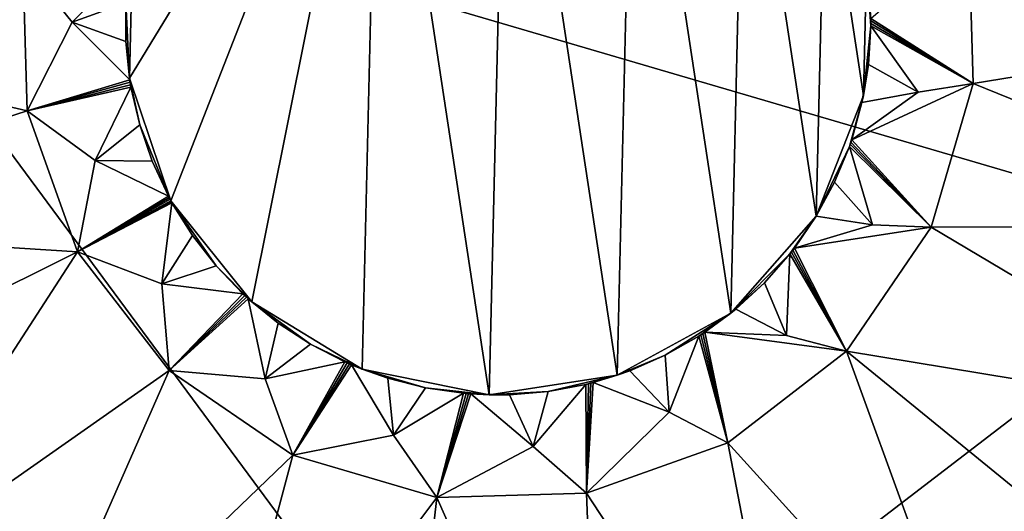
# Model space of a CAD drawing. Extents: x -160 to 160, y -90 to 27.
# Drawn here: x -2 to 7, y -5 to 0 of the extents above; entities that cross this region are included whole.
import ezdxf

# ---------------------------------------------------------------- set-up
doc = ezdxf.new("R2010")
doc.units = 0
doc.header["$MEASUREMENT"] = 0
doc.layers.get('0').update_dxf_attribs({"linetype": 'CONTINUOUS'})

msp = doc.modelspace()

# ---------------------------------------------------------------- linework, layer by layer
for points in [[(9.3006, -2.3627, 27.3699), (2.3, 7.1136, 27.3689), (-4.7006, 1.7454, 27.3699)], [(9.3006, -2.3627, 27.3699), (23.3, 2.5843, 27.1454), (2.3, 7.1136, 27.3689)], [(2.3826, 3.1904, 24.9001), (2.2174, -3.8077, 24.9001), (1.1809, 3.0076, 24.9001)], [(2.2174, -3.8077, 24.9001), (2.3826, 3.1904, 24.9001), (3.4191, -3.6249, 24.9001)], [(3.4191, -3.6249, 24.9001), (2.3826, 3.1904, 24.9001), (3.5743, 2.9511, 24.9001)], [(1.1809, 3.0076, 24.9001), (-0.7715, -1.9866, 24.9001), (-1.1602, -0.8349, 24.9001)], [(1.1809, 3.0076, 24.9001), (-1.1602, -0.8349, 24.9001), (-1.1315, 0.3803, 24.9001)], [(-0.0124, -2.9359, 24.9001), (-0.7715, -1.9866, 24.9001), (1.1809, 3.0076, 24.9001)], [(1.1809, 3.0076, 24.9001), (1.0256, -3.5684, 24.9001), (-0.0124, -2.9359, 24.9001)], [(1.1809, 3.0076, 24.9001), (2.2174, -3.8077, 24.9001), (1.0256, -3.5684, 24.9001)], [(3.4191, -3.6249, 24.9001), (3.5743, 2.9511, 24.9001), (4.4859, -3.0421, 24.9001)], [(4.4859, -3.0421, 24.9001), (3.5743, 2.9511, 24.9001), (4.6124, 2.3187, 24.9001)], [(4.4859, -3.0421, 24.9001), (4.6124, 2.3187, 24.9001), (5.2889, -2.1297, 24.9001)], [(5.2889, -2.1297, 24.9001), (4.6124, 2.3187, 24.9001), (5.3715, 1.3694, 24.9001)], [(-4.7006, 1.7454, 27.3699), (-18.7, -3.2015, 27.1454), (2.3, -7.7308, 27.3689)], [(-4.7006, 1.7454, 27.3699), (2.3, -7.7308, 27.3689), (9.3006, -2.3627, 27.3699)], [(-5.4675, 1.6059, 13.4001), (-2.163, 0.2672, 13.4001), (-5.7, -0.3086, 13.4001)], [(10.3, -0.3086, 13.4001), (6.7225, 0.5228, 13.4001), (10.0675, 1.6059, 13.4001)], [(5.2889, -2.1297, 24.9001), (5.3715, 1.3694, 24.9001), (5.7315, -0.9976, 24.9001)], [(5.7315, -0.9976, 24.9001), (5.3715, 1.3694, 24.9001), (5.7602, 0.2176, 24.9001)], [(6.763, -0.8845, 13.4001), (5.7998, -0.2744, 13.9774), (6.7225, 0.5228, 13.4001)], [(10.3, -0.3086, 13.4001), (6.763, -0.8845, 13.4001), (6.7225, 0.5228, 13.4001)], [(-1.1953, -0.1272, 23.4001), (-1.1315, 0.3803, 24.9001), (-1.1602, -0.8349, 24.9001)], [(-5.7, -0.3086, 13.4001), (-2.163, 0.2672, 13.4001), (-2.1225, -1.1401, 13.4001)], [(-2.163, 0.2672, 13.4001), (-1.7, -0.3086, 13.6888), (-2.1225, -1.1401, 13.4001)], [(-2.163, 0.2672, 13.4001), (-1.1577, 0.2336, 13.9774), (-1.7, -0.3086, 13.6888)], [(-1.7, -0.3086, 13.6888), (-1.1577, 0.2336, 13.9774), (-1.7, -0.3086, 23.4001)], [(-1.7, -0.3086, 23.4001), (-1.1577, 0.2336, 13.9774), (-1.1577, 0.2336, 23.4001)], [(-1.1953, -0.1272, 23.4001), (-1.7, -0.3086, 23.4001), (-1.1577, 0.2336, 23.4001)], [(5.7602, 0.2176, 24.9001), (5.7998, -0.3429, 23.4001), (5.7315, -0.9976, 24.9001)], [(5.7602, 0.2176, 24.9001), (5.7998, -0.2744, 23.4001), (5.7998, -0.3429, 23.4001)], [(-1.1953, -0.49, 23.4001), (-1.7, -0.3086, 23.4001), (-1.1953, -0.1272, 23.4001)], [(-1.1953, -0.1272, 23.4001), (-1.1602, -0.8349, 24.9001), (-1.1953, -0.49, 23.4001)], [(6.763, -0.8845, 13.4001), (5.8, -0.2972, 13.9774), (5.7998, -0.2744, 13.9774)], [(5.7998, -0.2744, 13.9774), (5.8, -0.2972, 13.9774), (5.7998, -0.2744, 23.4001)], [(5.7998, -0.2744, 23.4001), (5.8, -0.2972, 13.9774), (5.7998, -0.3429, 23.4001)], [(-5.7, -0.3086, 13.4001), (-2.1225, -1.1401, 13.4001), (-5.4675, -2.2231, 13.4001)], [(-2.1225, -1.1401, 13.4001), (-1.7, -0.3086, 13.6888), (-1.1577, -0.8509, 13.9774)], [(-1.1577, -0.8509, 23.4001), (-1.1577, -0.8509, 13.9774), (-1.7, -0.3086, 23.4001)], [(-1.7, -0.3086, 23.4001), (-1.1577, -0.8509, 13.9774), (-1.7, -0.3086, 13.6888)], [(-1.1577, -0.8509, 23.4001), (-1.7, -0.3086, 23.4001), (-1.1953, -0.49, 23.4001)], [(5.7315, -0.9976, 24.9001), (5.7998, -0.3429, 23.4001), (5.7775, -0.705, 23.4001)], [(5.7998, -0.3429, 23.4001), (6.2454, -0.967, 23.4001), (5.7775, -0.705, 23.4001)], [(5.8, -0.2972, 13.9774), (5.8, -0.32, 13.9774), (5.7998, -0.3429, 23.4001)], [(5.7998, -0.3429, 13.9774), (5.8, -0.32, 13.9774), (6.763, -0.8845, 13.4001)], [(5.7998, -0.3429, 23.4001), (5.8, -0.32, 13.9774), (5.7998, -0.3429, 13.9774)], [(6.763, -0.8845, 13.4001), (6.2454, -0.967, 13.6888), (5.7998, -0.3429, 13.9774)], [(5.7998, -0.3429, 23.4001), (5.7998, -0.3429, 13.9774), (6.2454, -0.967, 23.4001)], [(6.2454, -0.967, 23.4001), (5.7998, -0.3429, 13.9774), (6.2454, -0.967, 13.6888)], [(6.763, -0.8845, 13.4001), (5.8, -0.32, 13.9774), (5.8, -0.2972, 13.9774)], [(10.0675, -2.2232, 13.4001), (6.763, -0.8845, 13.4001), (10.3, -0.3086, 13.4001)], [(-1.1953, -0.49, 23.4001), (-1.1602, -0.8349, 24.9001), (-1.1577, -0.8509, 23.4001)], [(5.7315, -0.9976, 24.9001), (5.7775, -0.705, 23.4001), (5.7178, -1.0629, 23.4001)], [(5.7775, -0.705, 23.4001), (6.2454, -0.967, 23.4001), (5.7178, -1.0629, 23.4001)], [(-2.1225, -1.1401, 13.4001), (-1.1577, -0.8509, 13.9774), (-1.1541, -0.8734, 13.9774)], [(-1.1541, -0.8734, 13.9774), (-1.1504, -0.896, 13.9774), (-2.1225, -1.1401, 13.4001)], [(-1.1504, -0.896, 13.9774), (-1.1465, -0.9185, 13.9774), (-2.1225, -1.1401, 13.4001)], [(-2.1225, -1.1401, 13.4001), (-1.1465, -0.9185, 13.9774), (-1.4833, -1.6074, 13.6888)], [(-1.4833, -1.6074, 13.6888), (-1.1465, -0.9185, 13.9774), (-1.4833, -1.6074, 23.4001)], [(-1.4833, -1.6074, 23.4001), (-1.1465, -0.9185, 13.9774), (-1.1465, -0.9185, 23.4001)], [(-1.0648, -1.272, 23.4001), (-1.4833, -1.6074, 23.4001), (-1.1465, -0.9185, 23.4001)], [(-1.1577, -0.8509, 23.4001), (-1.1602, -0.8349, 24.9001), (-1.1465, -0.9185, 23.4001)], [(-1.1465, -0.9185, 23.4001), (-1.1602, -0.8349, 24.9001), (-1.0648, -1.272, 23.4001)], [(-1.0648, -1.272, 23.4001), (-1.1602, -0.8349, 24.9001), (-0.7715, -1.9866, 24.9001)], [(-1.1577, -0.8509, 23.4001), (-1.1465, -0.9185, 23.4001), (-1.1504, -0.896, 13.9774)], [(-1.1504, -0.896, 13.9774), (-1.1541, -0.8734, 13.9774), (-1.1577, -0.8509, 23.4001)], [(-1.1577, -0.8509, 23.4001), (-1.1541, -0.8734, 13.9774), (-1.1577, -0.8509, 13.9774)], [(-1.1504, -0.896, 13.9774), (-1.1465, -0.9185, 23.4001), (-1.1465, -0.9185, 13.9774)], [(6.3666, -2.2354, 13.4001), (5.6213, -1.4126, 13.9774), (6.763, -0.8845, 13.4001)], [(6.763, -0.8845, 13.4001), (5.6213, -1.4126, 13.9774), (6.2454, -0.967, 13.6888)], [(10.0675, -2.2232, 13.4001), (6.3666, -2.2354, 13.4001), (6.763, -0.8845, 13.4001)], [(5.7315, -0.9976, 24.9001), (5.5991, -1.4774, 23.4001), (5.2889, -2.1297, 24.9001)], [(5.7315, -0.9976, 24.9001), (5.6213, -1.4126, 23.4001), (5.5991, -1.4774, 23.4001)], [(6.2454, -0.967, 13.6888), (5.6213, -1.4126, 13.9774), (6.2454, -0.967, 23.4001)], [(6.2454, -0.967, 23.4001), (5.6213, -1.4126, 13.9774), (5.6213, -1.4126, 23.4001)], [(5.7178, -1.0629, 23.4001), (6.2454, -0.967, 23.4001), (5.6213, -1.4126, 23.4001)], [(5.7178, -1.0629, 23.4001), (5.6213, -1.4126, 23.4001), (5.7315, -0.9976, 24.9001)], [(-5.4675, -2.2231, 13.4001), (-2.1225, -1.1401, 13.4001), (-1.6491, -2.466, 13.4001)], [(-2.1225, -1.1401, 13.4001), (-1.4833, -1.6074, 13.6888), (-1.6491, -2.466, 13.4001)], [(-0.947, -1.6151, 23.4001), (-1.4833, -1.6074, 23.4001), (-1.0648, -1.272, 23.4001)], [(-1.0648, -1.272, 23.4001), (-0.7715, -1.9866, 24.9001), (-0.947, -1.6151, 23.4001)], [(5.2889, -2.1297, 24.9001), (5.5991, -1.4774, 23.4001), (5.4604, -1.8127, 23.4001)], [(5.5991, -1.4774, 23.4001), (5.8179, -2.2124, 23.4001), (5.4604, -1.8127, 23.4001)], [(5.6213, -1.4126, 23.4001), (5.614, -1.4343, 13.9774), (5.5991, -1.4774, 23.4001)], [(5.614, -1.4343, 13.9774), (5.6066, -1.4559, 13.9774), (5.5991, -1.4774, 23.4001)], [(5.5991, -1.4774, 13.9774), (5.6066, -1.4559, 13.9774), (6.3666, -2.2354, 13.4001)], [(5.5991, -1.4774, 23.4001), (5.6066, -1.4559, 13.9774), (5.5991, -1.4774, 13.9774)], [(6.3666, -2.2354, 13.4001), (5.8179, -2.2124, 13.6888), (5.5991, -1.4774, 13.9774)], [(5.5991, -1.4774, 23.4001), (5.5991, -1.4774, 13.9774), (5.8179, -2.2124, 23.4001)], [(5.8179, -2.2124, 23.4001), (5.5991, -1.4774, 13.9774), (5.8179, -2.2124, 13.6888)], [(6.3666, -2.2354, 13.4001), (5.6066, -1.4559, 13.9774), (5.614, -1.4343, 13.9774)], [(6.3666, -2.2354, 13.4001), (5.614, -1.4343, 13.9774), (5.6213, -1.4126, 13.9774)], [(5.6213, -1.4126, 13.9774), (5.614, -1.4343, 13.9774), (5.6213, -1.4126, 23.4001)], [(-1.6491, -2.466, 13.4001), (-1.4833, -1.6074, 13.6888), (-0.7943, -1.9442, 13.9774)], [(-0.7943, -1.9442, 23.4001), (-0.7943, -1.9442, 13.9774), (-1.4833, -1.6074, 23.4001)], [(-1.4833, -1.6074, 23.4001), (-0.7943, -1.9442, 13.9774), (-1.4833, -1.6074, 13.6888)], [(-0.7943, -1.9442, 23.4001), (-1.4833, -1.6074, 23.4001), (-0.947, -1.6151, 23.4001)], [(-0.947, -1.6151, 23.4001), (-0.7715, -1.9866, 24.9001), (-0.7943, -1.9442, 23.4001)], [(5.2889, -2.1297, 24.9001), (5.4604, -1.8127, 23.4001), (5.2877, -2.1317, 23.4001)], [(5.4604, -1.8127, 23.4001), (5.8179, -2.2124, 23.4001), (5.2877, -2.1317, 23.4001)], [(-1.6491, -2.466, 13.4001), (-0.7943, -1.9442, 13.9774), (-0.7868, -1.9584, 13.9774)], [(-0.7868, -1.9584, 13.9774), (-0.7792, -1.9725, 13.9774), (-1.6491, -2.466, 13.4001)], [(-1.6491, -2.466, 13.4001), (-0.7792, -1.9725, 13.9774), (-0.7715, -1.9866, 13.9774)], [(-0.7715, -1.9866, 13.9774), (-0.7683, -1.9926, 13.9774), (-1.6491, -2.466, 13.4001)], [(-1.6491, -2.466, 13.4001), (-0.7683, -1.9926, 13.9774), (-0.765, -1.9985, 13.9774)], [(-0.765, -1.9985, 13.9774), (-0.7617, -2.0045, 13.9774), (-1.6491, -2.466, 13.4001)], [(-1.6491, -2.466, 13.4001), (-0.7617, -2.0045, 13.9774), (-0.8566, -2.7655, 13.6888)], [(-0.8566, -2.7655, 13.6888), (-0.7617, -2.0045, 13.9774), (-0.8566, -2.7655, 23.4001)], [(-0.8566, -2.7655, 23.4001), (-0.7617, -2.0045, 13.9774), (-0.7617, -2.0045, 23.4001)], [(-0.5697, -2.3123, 23.4001), (-0.8566, -2.7655, 23.4001), (-0.7617, -2.0045, 23.4001)], [(-0.7943, -1.9442, 23.4001), (-0.7715, -1.9866, 24.9001), (-0.7715, -1.9866, 13.9774)], [(-0.7943, -1.9442, 23.4001), (-0.7715, -1.9866, 13.9774), (-0.7792, -1.9725, 13.9774)], [(-0.7792, -1.9725, 13.9774), (-0.7868, -1.9584, 13.9774), (-0.7943, -1.9442, 23.4001)], [(-0.7943, -1.9442, 23.4001), (-0.7868, -1.9584, 13.9774), (-0.7943, -1.9442, 13.9774)], [(-0.0124, -2.9359, 24.9001), (-0.3469, -2.5986, 23.4001), (-0.7715, -1.9866, 24.9001)], [(-0.7715, -1.9866, 24.9001), (-0.3469, -2.5986, 23.4001), (-0.5697, -2.3123, 23.4001)], [(-0.7715, -1.9866, 24.9001), (-0.5697, -2.3123, 23.4001), (-0.7617, -2.0045, 23.4001)], [(-0.7617, -2.0045, 23.4001), (-0.7683, -1.9926, 13.9774), (-0.7715, -1.9866, 24.9001)], [(-0.7715, -1.9866, 24.9001), (-0.7683, -1.9926, 13.9774), (-0.7715, -1.9866, 13.9774)], [(-0.7617, -2.0045, 23.4001), (-0.765, -1.9985, 13.9774), (-0.7683, -1.9926, 13.9774)], [(-0.7617, -2.0045, 13.9774), (-0.765, -1.9985, 13.9774), (-0.7617, -2.0045, 23.4001)], [(5.2889, -2.1297, 24.9001), (5.0408, -2.4853, 23.4001), (4.4859, -3.0421, 24.9001)], [(5.2889, -2.1297, 24.9001), (5.0829, -2.4312, 23.4001), (5.0408, -2.4853, 23.4001)], [(5.2877, -2.1317, 23.4001), (5.0829, -2.4312, 23.4001), (5.2889, -2.1297, 24.9001)], [(5.2877, -2.1317, 23.4001), (5.8179, -2.2124, 23.4001), (5.0829, -2.4312, 23.4001)], [(6.3666, -2.2354, 13.4001), (5.0829, -2.4312, 13.9774), (5.8179, -2.2124, 13.6888)], [(5.8179, -2.2124, 13.6888), (5.0829, -2.4312, 13.9774), (5.8179, -2.2124, 23.4001)], [(5.8179, -2.2124, 23.4001), (5.0829, -2.4312, 13.9774), (5.0829, -2.4312, 23.4001)], [(-5.4675, -2.2231, 13.4001), (-1.6491, -2.466, 13.4001), (-4.7837, -4.0264, 13.4001)], [(5.5722, -3.3978, 13.4001), (5.0829, -2.4312, 13.9774), (6.3666, -2.2354, 13.4001)], [(9.3836, -4.0264, 13.4001), (5.5722, -3.3978, 13.4001), (6.3666, -2.2354, 13.4001)], [(9.3836, -4.0264, 13.4001), (6.3666, -2.2354, 13.4001), (10.0675, -2.2232, 13.4001)], [(-0.3469, -2.5986, 23.4001), (-0.8566, -2.7655, 23.4001), (-0.5697, -2.3123, 23.4001)], [(9.3006, -2.3627, 27.3699), (2.3, -7.7308, 27.3689), (23.3, -6.4702, 27.1286)], [(-4.7837, -4.0264, 13.4001), (-1.6491, -2.466, 13.4001), (-3.6881, -5.6136, 13.4001)], [(-3.6881, -5.6136, 13.4001), (-1.6491, -2.466, 13.4001), (-0.7892, -3.5808, 13.4001)], [(-1.6491, -2.466, 13.4001), (-0.8566, -2.7655, 13.6888), (-0.7892, -3.5808, 13.4001)], [(4.4859, -3.0421, 24.9001), (5.0408, -2.4853, 23.4001), (4.8008, -2.7573, 23.4001)], [(5.0408, -2.4853, 23.4001), (5.0091, -3.2515, 23.4001), (4.8008, -2.7573, 23.4001)], [(5.5722, -3.3978, 13.4001), (5.0091, -3.2515, 13.6888), (5.0408, -2.4853, 13.9774)], [(5.0408, -2.4853, 23.4001), (5.0408, -2.4853, 13.9774), (5.0091, -3.2515, 23.4001)], [(5.0091, -3.2515, 23.4001), (5.0408, -2.4853, 13.9774), (5.0091, -3.2515, 13.6888)], [(5.0829, -2.4312, 23.4001), (5.069, -2.4493, 13.9774), (5.0408, -2.4853, 23.4001)], [(5.069, -2.4493, 13.9774), (5.055, -2.4674, 13.9774), (5.0408, -2.4853, 23.4001)], [(5.0408, -2.4853, 13.9774), (5.055, -2.4674, 13.9774), (5.5722, -3.3978, 13.4001)], [(5.0408, -2.4853, 23.4001), (5.055, -2.4674, 13.9774), (5.0408, -2.4853, 13.9774)], [(5.5722, -3.3978, 13.4001), (5.055, -2.4674, 13.9774), (5.069, -2.4493, 13.9774)], [(5.5722, -3.3978, 13.4001), (5.069, -2.4493, 13.9774), (5.0829, -2.4312, 13.9774)], [(5.0829, -2.4312, 13.9774), (5.069, -2.4493, 13.9774), (5.0829, -2.4312, 23.4001)], [(-0.0956, -2.8603, 23.4001), (-0.8566, -2.7655, 23.4001), (-0.3469, -2.5986, 23.4001)], [(-0.0124, -2.9359, 24.9001), (-0.0956, -2.8603, 23.4001), (-0.3469, -2.5986, 23.4001)], [(-0.7892, -3.5808, 13.4001), (-0.8566, -2.7655, 13.6888), (-0.0956, -2.8603, 13.9774)], [(-0.0956, -2.8603, 23.4001), (-0.0956, -2.8603, 13.9774), (-0.8566, -2.7655, 23.4001)], [(-0.8566, -2.7655, 23.4001), (-0.0956, -2.8603, 13.9774), (-0.8566, -2.7655, 13.6888)], [(4.4859, -3.0421, 24.9001), (4.8008, -2.7573, 23.4001), (4.5338, -3.0031, 23.4001)], [(4.8008, -2.7573, 23.4001), (5.0091, -3.2515, 23.4001), (4.5338, -3.0031, 23.4001)], [(-0.7892, -3.5808, 13.4001), (-0.0956, -2.8603, 13.9774), (-0.0789, -2.8759, 13.9774)], [(-0.0452, -2.9067, 23.4001), (-0.0621, -2.8914, 13.9774), (-0.0956, -2.8603, 23.4001)], [(-0.0452, -2.9067, 23.4001), (-0.0956, -2.8603, 23.4001), (-0.0124, -2.9359, 24.9001)], [(-0.0621, -2.8914, 13.9774), (-0.0789, -2.8759, 13.9774), (-0.0956, -2.8603, 23.4001)], [(-0.0956, -2.8603, 23.4001), (-0.0789, -2.8759, 13.9774), (-0.0956, -2.8603, 13.9774)], [(-0.0789, -2.8759, 13.9774), (-0.0621, -2.8914, 13.9774), (-0.7892, -3.5808, 13.4001)], [(-0.7892, -3.5808, 13.4001), (-0.0621, -2.8914, 13.9774), (-0.0452, -2.9067, 13.9774)], [(-0.7892, -3.5808, 13.4001), (-0.0452, -2.9067, 13.9774), (0.1122, -3.6573, 13.6888)], [(-0.0452, -2.9067, 13.9774), (-0.0621, -2.8914, 13.9774), (-0.0452, -2.9067, 23.4001)], [(-0.0124, -2.9359, 24.9001), (0.2364, -3.1356, 23.4001), (-0.0452, -2.9067, 23.4001)], [(0.1122, -3.6573, 13.6888), (-0.0452, -2.9067, 13.9774), (0.1122, -3.6573, 23.4001)], [(0.1122, -3.6573, 23.4001), (-0.0452, -2.9067, 13.9774), (-0.0452, -2.9067, 23.4001)], [(0.2364, -3.1356, 23.4001), (0.1122, -3.6573, 23.4001), (-0.0452, -2.9067, 23.4001)], [(1.0256, -3.5684, 24.9001), (0.5401, -3.334, 23.4001), (-0.0124, -2.9359, 24.9001)], [(-0.0124, -2.9359, 24.9001), (0.5401, -3.334, 23.4001), (0.2364, -3.1356, 23.4001)], [(4.4859, -3.0421, 24.9001), (3.8702, -3.4367, 23.4001), (3.4191, -3.6249, 24.9001)], [(4.4859, -3.0421, 24.9001), (4.1855, -3.2573, 23.4001), (3.8702, -3.4367, 23.4001)], [(4.4859, -3.0421, 24.9001), (4.2429, -3.2198, 23.4001), (4.1855, -3.2573, 23.4001)], [(4.5338, -3.0031, 23.4001), (4.2429, -3.2198, 23.4001), (4.4859, -3.0421, 24.9001)], [(4.5338, -3.0031, 23.4001), (5.0091, -3.2515, 23.4001), (4.2429, -3.2198, 23.4001)], [(0.5401, -3.334, 23.4001), (0.1122, -3.6573, 23.4001), (0.2364, -3.1356, 23.4001)], [(-18.7, -3.2015, 27.1454), (-18.7, -12.2557, 27.0692), (2.3, -7.7308, 27.3689)], [(4.2429, -3.2198, 23.4001), (4.2239, -3.2324, 13.9774), (4.1855, -3.2573, 23.4001)], [(4.2239, -3.2324, 13.9774), (4.2047, -3.2449, 13.9774), (4.1855, -3.2573, 23.4001)], [(4.2047, -3.2449, 13.9774), (4.2239, -3.2324, 13.9774), (4.4574, -4.2577, 13.4001)], [(4.4574, -4.2577, 13.4001), (4.2239, -3.2324, 13.9774), (4.2429, -3.2198, 13.9774)], [(4.2429, -3.2198, 13.9774), (4.2239, -3.2324, 13.9774), (4.2429, -3.2198, 23.4001)], [(4.4574, -4.2577, 13.4001), (4.2429, -3.2198, 13.9774), (5.5722, -3.3978, 13.4001)], [(5.5722, -3.3978, 13.4001), (4.2429, -3.2198, 13.9774), (5.0091, -3.2515, 13.6888)], [(5.0091, -3.2515, 13.6888), (4.2429, -3.2198, 13.9774), (5.0091, -3.2515, 23.4001)], [(5.0091, -3.2515, 23.4001), (4.2429, -3.2198, 13.9774), (4.2429, -3.2198, 23.4001)], [(4.1855, -3.2573, 23.4001), (3.9068, -3.9717, 23.4001), (3.8702, -3.4367, 23.4001)], [(4.4574, -4.2577, 13.4001), (3.9068, -3.9717, 13.6888), (4.1855, -3.2573, 13.9774)], [(4.1855, -3.2573, 23.4001), (4.1855, -3.2573, 13.9774), (3.9068, -3.9717, 23.4001)], [(3.9068, -3.9717, 23.4001), (4.1855, -3.2573, 13.9774), (3.9068, -3.9717, 13.6888)], [(4.4574, -4.2577, 13.4001), (4.1855, -3.2573, 13.9774), (4.2047, -3.2449, 13.9774)], [(4.1855, -3.2573, 23.4001), (4.2047, -3.2449, 13.9774), (4.1855, -3.2573, 13.9774)], [(0.8627, -3.4999, 23.4001), (0.1122, -3.6573, 23.4001), (0.5401, -3.334, 23.4001)], [(1.0256, -3.5684, 24.9001), (0.8627, -3.4999, 23.4001), (0.5401, -3.334, 23.4001)], [(6.8445, -6.8925, 13.4001), (4.4574, -4.2577, 13.4001), (5.5722, -3.3978, 13.4001)], [(6.8445, -6.8925, 13.4001), (5.5722, -3.3978, 13.4001), (8.2881, -5.6136, 13.4001)], [(8.2881, -5.6136, 13.4001), (5.5722, -3.3978, 13.4001), (9.3836, -4.0264, 13.4001)], [(0.3732, -4.3752, 13.4001), (0.1122, -3.6573, 13.6888), (0.8627, -3.4999, 13.9774)], [(0.8627, -3.4999, 23.4001), (0.8627, -3.4999, 13.9774), (0.1122, -3.6573, 23.4001)], [(0.1122, -3.6573, 23.4001), (0.8627, -3.4999, 13.9774), (0.1122, -3.6573, 13.6888)], [(0.3732, -4.3752, 13.4001), (0.8627, -3.4999, 13.9774), (0.8836, -3.5092, 13.9774)], [(0.8836, -3.5092, 13.9774), (0.9045, -3.5184, 13.9774), (0.3732, -4.3752, 13.4001)], [(0.9255, -3.5274, 23.4001), (0.9045, -3.5184, 13.9774), (0.8627, -3.4999, 23.4001)], [(0.9255, -3.5274, 23.4001), (0.8627, -3.4999, 23.4001), (1.0256, -3.5684, 24.9001)], [(0.9045, -3.5184, 13.9774), (0.8836, -3.5092, 13.9774), (0.8627, -3.4999, 23.4001)], [(0.8627, -3.4999, 23.4001), (0.8836, -3.5092, 13.9774), (0.8627, -3.4999, 13.9774)], [(3.4191, -3.6249, 24.9001), (3.8702, -3.4367, 23.4001), (3.5379, -3.5824, 23.4001)], [(3.8702, -3.4367, 23.4001), (3.9068, -3.9717, 23.4001), (3.5379, -3.5824, 23.4001)], [(-3.6881, -5.6136, 13.4001), (-0.7892, -3.5808, 13.4001), (-2.2445, -6.8925, 13.4001)], [(-2.2445, -6.8925, 13.4001), (-0.7892, -3.5808, 13.4001), (0.3732, -4.3752, 13.4001)], [(-0.7892, -3.5808, 13.4001), (0.1122, -3.6573, 13.6888), (0.3732, -4.3752, 13.4001)], [(0.3732, -4.3752, 13.4001), (0.9045, -3.5184, 13.9774), (0.9255, -3.5274, 13.9774)], [(0.3732, -4.3752, 13.4001), (0.9255, -3.5274, 13.9774), (1.3181, -4.1862, 13.6888)], [(0.9255, -3.5274, 13.9774), (0.9045, -3.5184, 13.9774), (0.9255, -3.5274, 23.4001)], [(1.0256, -3.5684, 24.9001), (1.2661, -3.6524, 23.4001), (0.9255, -3.5274, 23.4001)], [(1.3181, -4.1862, 13.6888), (0.9255, -3.5274, 13.9774), (1.3181, -4.1862, 23.4001)], [(1.3181, -4.1862, 23.4001), (0.9255, -3.5274, 13.9774), (0.9255, -3.5274, 23.4001)], [(1.2661, -3.6524, 23.4001), (1.3181, -4.1862, 23.4001), (0.9255, -3.5274, 23.4001)], [(2.2174, -3.8077, 24.9001), (1.6178, -3.7415, 23.4001), (1.0256, -3.5684, 24.9001)], [(1.0256, -3.5684, 24.9001), (1.6178, -3.7415, 23.4001), (1.2661, -3.6524, 23.4001)], [(3.4191, -3.6249, 24.9001), (3.5379, -3.5824, 23.4001), (3.1924, -3.693, 23.4001)], [(3.5379, -3.5824, 23.4001), (3.9068, -3.9717, 23.4001), (3.1924, -3.693, 23.4001)], [(1.6178, -3.7415, 23.4001), (1.3181, -4.1862, 23.4001), (1.2661, -3.6524, 23.4001)], [(3.4191, -3.6249, 24.9001), (2.7694, -3.777, 23.4001), (2.2174, -3.8077, 24.9001)], [(3.4191, -3.6249, 24.9001), (3.1259, -3.7098, 23.4001), (2.7694, -3.777, 23.4001)], [(3.1924, -3.693, 23.4001), (3.1259, -3.7098, 23.4001), (3.4191, -3.6249, 24.9001)], [(3.1924, -3.693, 23.4001), (3.1703, -3.6987, 13.9774), (3.1259, -3.7098, 23.4001)], [(3.1315, -4.7311, 13.4001), (3.1703, -3.6987, 13.9774), (3.1924, -3.693, 13.9774)], [(3.1315, -4.7311, 13.4001), (3.1924, -3.693, 13.9774), (3.9068, -3.9717, 13.6888)], [(3.1924, -3.693, 13.9774), (3.1703, -3.6987, 13.9774), (3.1924, -3.693, 23.4001)], [(3.1924, -3.693, 23.4001), (3.9068, -3.9717, 23.4001), (3.1924, -3.693, 13.9774)], [(3.1924, -3.693, 13.9774), (3.9068, -3.9717, 23.4001), (3.9068, -3.9717, 13.6888)], [(1.9768, -3.7937, 23.4001), (1.3181, -4.1862, 23.4001), (1.6178, -3.7415, 23.4001)], [(2.2174, -3.8077, 24.9001), (1.9768, -3.7937, 23.4001), (1.6178, -3.7415, 23.4001)], [(2.2174, -3.8077, 24.9001), (2.7694, -3.777, 23.4001), (2.4078, -3.807, 23.4001)], [(2.7694, -3.777, 23.4001), (2.6303, -4.295, 23.4001), (2.4078, -3.807, 23.4001)], [(3.1315, -4.7311, 13.4001), (2.6303, -4.295, 13.6888), (3.1259, -3.7098, 13.9774)], [(2.6303, -4.295, 13.6888), (2.6303, -4.295, 23.4001), (3.1259, -3.7098, 13.9774)], [(3.1259, -3.7098, 13.9774), (2.6303, -4.295, 23.4001), (3.1259, -3.7098, 23.4001)], [(3.1259, -3.7098, 23.4001), (2.6303, -4.295, 23.4001), (2.7694, -3.777, 23.4001)], [(3.1703, -3.6987, 13.9774), (3.1481, -3.7043, 13.9774), (3.1259, -3.7098, 23.4001)], [(3.1315, -4.7311, 13.4001), (3.1259, -3.7098, 13.9774), (3.1481, -3.7043, 13.9774)], [(3.1259, -3.7098, 23.4001), (3.1481, -3.7043, 13.9774), (3.1259, -3.7098, 13.9774)], [(3.1481, -3.7043, 13.9774), (3.1703, -3.6987, 13.9774), (3.1315, -4.7311, 13.4001)], [(1.7241, -4.7716, 13.4001), (1.3181, -4.1862, 13.6888), (1.9768, -3.7937, 13.9774)], [(1.3181, -4.1862, 13.6888), (1.3181, -4.1862, 23.4001), (1.9768, -3.7937, 13.9774)], [(1.9768, -3.7937, 13.9774), (1.3181, -4.1862, 23.4001), (1.9768, -3.7937, 23.4001)], [(1.7241, -4.7716, 13.4001), (1.9768, -3.7937, 13.9774), (1.9996, -3.7957, 13.9774)], [(1.9996, -3.7957, 13.9774), (2.0224, -3.7976, 13.9774), (1.7241, -4.7716, 13.4001)], [(1.7241, -4.7716, 13.4001), (2.0224, -3.7976, 13.9774), (2.0451, -3.7993, 13.9774)], [(1.7241, -4.7716, 13.4001), (2.0451, -3.7993, 13.9774), (2.6303, -4.295, 13.6888)], [(2.0451, -3.7993, 23.4001), (2.0224, -3.7976, 13.9774), (1.9768, -3.7937, 23.4001)], [(2.0451, -3.7993, 23.4001), (1.9768, -3.7937, 23.4001), (2.2174, -3.8077, 24.9001)], [(2.0224, -3.7976, 13.9774), (1.9996, -3.7957, 13.9774), (1.9768, -3.7937, 23.4001)], [(1.9768, -3.7937, 23.4001), (1.9996, -3.7957, 13.9774), (1.9768, -3.7937, 13.9774)], [(2.0451, -3.7993, 13.9774), (2.0224, -3.7976, 13.9774), (2.0451, -3.7993, 23.4001)], [(2.2174, -3.8077, 24.9001), (2.4078, -3.807, 23.4001), (2.0451, -3.7993, 23.4001)], [(2.6303, -4.295, 13.6888), (2.0451, -3.7993, 13.9774), (2.6303, -4.295, 23.4001)], [(2.6303, -4.295, 23.4001), (2.0451, -3.7993, 13.9774), (2.0451, -3.7993, 23.4001)], [(2.4078, -3.807, 23.4001), (2.6303, -4.295, 23.4001), (2.0451, -3.7993, 23.4001)], [(3.1315, -4.7311, 13.4001), (3.9068, -3.9717, 13.6888), (4.4574, -4.2577, 13.4001)], [(0.3732, -4.3752, 13.4001), (1.3181, -4.1862, 13.6888), (1.7241, -4.7716, 13.4001)], [(1.7241, -4.7716, 13.4001), (2.6303, -4.295, 13.6888), (3.1315, -4.7311, 13.4001)], [(5.1368, -7.7888, 13.4001), (3.1315, -4.7311, 13.4001), (4.4574, -4.2577, 13.4001)], [(5.1368, -7.7888, 13.4001), (4.4574, -4.2577, 13.4001), (6.8445, -6.8925, 13.4001)], [(-2.2445, -6.8925, 13.4001), (0.3732, -4.3752, 13.4001), (-0.5368, -7.7888, 13.4001)], [(-0.5368, -7.7888, 13.4001), (0.3732, -4.3752, 13.4001), (1.7241, -4.7716, 13.4001)], [(-0.5368, -7.7888, 13.4001), (1.7241, -4.7716, 13.4001), (1.3357, -8.2503, 13.4001)], [(1.3357, -8.2503, 13.4001), (1.7241, -4.7716, 13.4001), (3.2643, -8.2503, 13.4001)], [(3.2643, -8.2503, 13.4001), (1.7241, -4.7716, 13.4001), (3.1315, -4.7311, 13.4001)], [(3.2643, -8.2503, 13.4001), (3.1315, -4.7311, 13.4001), (5.1368, -7.7888, 13.4001)]]:
    msp.add_3dface(points)

doc.saveas('drawing.dxf')
